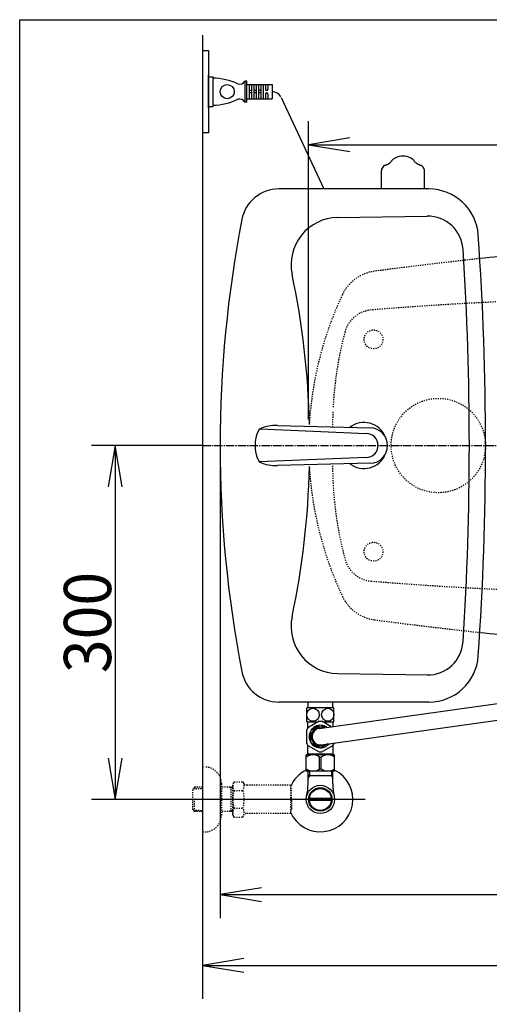
# Model space of a CAD drawing. Extents: x -71 to 1999, y 115 to 2915.
# Drawn here: x 179 to 577, y 2080 to 2915 of the extents above; entities that cross this region are included whole.
import ezdxf
from ezdxf.enums import TextEntityAlignment as Align

# ---------------------------------------------------------------- set-up
doc = ezdxf.new("R2010")
doc.units = 0
doc.header["$MEASUREMENT"] = 0
doc.linetypes.add('EXLTYPE2', pattern=[2, 1, -1])
doc.linetypes.add('EXLTYPE3', pattern=[10, 7, -1, 1, -1])
doc.layers.get('0').update_dxf_attribs({"linetype": 'CONTINUOUS'})
for name, color, linetype in [('タンク', 7, 'CONTINUOUS'), ('便器', 7, 'CONTINUOUS'), ('便座', 7, 'CONTINUOUS'), ('寸法', 7, 'CONTINUOUS'), ('枠', 7, 'CONTINUOUS'), ('止水栓', 7, 'CONTINUOUS')]:
    doc.layers.add(name, color=color, linetype=linetype)
doc.styles.add('EXCADDIM1', font='monotxt', dxfattribs={"width": 0.95, "bigfont": 'extfont'})
doc.styles.add('EXCADSTD', font='monotxt', dxfattribs={"bigfont": 'extfont'})
doc.styles.get("Standard").update_dxf_attribs({"font": 'monotxt', "bigfont": 'extfont'})
doc.dimstyles.get("Standard").update_dxf_attribs({"dimtxt": 0.18, "dimasz": 0.18, "dimexe": 0.18, "dimexo": 0.0625, "dimgap": 0.09, "dimtad": 0, "dimtih": 1, "dimtoh": 1, "dimdec": 4, "dimzin": 0, "dimtxsty": 'STANDARD', "dimcen": 0.09, "dimazin": 3, "dimtfac": 1, "dimtdec": 4, "dimtmove": 0, "dimatfit": 3, "dimtolj": 1, "dimtzin": 0})

# ---------------------------------------------------------------- blocks, each defined once
blk = doc.blocks.new('*D16')
at = {"layer": '寸法', "color": 3, "linetype": 'CONTINUOUS'}
for p, q in [((424.043605, 2576), (424.043605, 2829)), ((459.043605, 2814.833333), (424.043605, 2809)), ((1124.043605, 2809), (1089.043605, 2814.833333)), ((424.043605, 2809), (1124.043605, 2809)), ((424.043605, 2809), (459.043605, 2803.166667)), ((1089.043605, 2803.166667), (1124.043605, 2809))]:
    blk.add_line(p, q, dxfattribs=at)
at = {"layer": '寸法', "color": 2, "linetype": 'CONTINUOUS', "style": 'EXCADSTD', "width": 0.945}
blk.add_text('700', height=40, dxfattribs=at).set_placement((774.043605, 2812.5), align=Align.CENTER)
blk = doc.blocks.new('_EX_NORM')
at = {"color": 0, "linetype": 'CONTINUOUS'}
for q in [(-1, 0.166667), (-1, 0), (-1, -0.166667)]:
    blk.add_line((0, 0), q, dxfattribs=at)
blk = doc.blocks.new('*D18')
at = {"layer": '寸法', "color": 3, "linetype": 'CONTINUOUS'}
for p, q in [((349, 2547), (349, 2153.341832)), ((1124.043605, 2547), (1124.043605, 2153.341832)), ((384, 2179.175166), (349, 2173.341832)), ((1124.043605, 2173.341832), (1089.043605, 2179.175166)), ((349, 2173.341832), (1124.043605, 2173.341832)), ((349, 2173.341832), (384, 2167.508499)), ((1089.043605, 2167.508499), (1124.043605, 2173.341832))]:
    blk.add_line(p, q, dxfattribs=at)
at = {"layer": '寸法', "color": 2, "linetype": 'CONTINUOUS', "style": 'EXCADSTD', "width": 0.945}
blk.add_text('775', height=40, dxfattribs=at).set_placement((736.521802, 2176.841832), align=Align.CENTER)
blk = doc.blocks.new('*D22')
at = {"layer": '寸法', "color": 3, "linetype": 'CONTINUOUS'}
for p, q in [((334, 2554), (240.00002, 2554)), ((260.00002, 2554), (254.166687, 2519)), ((260.00002, 2554), (260.00002, 2254)), ((265.833353, 2519), (260.00002, 2554)), ((254.166687, 2289), (260.00002, 2254)), ((260.00002, 2254), (265.833353, 2289)), ((472, 2254), (240.00002, 2254))]:
    blk.add_line(p, q, dxfattribs=at)
at = {"layer": '寸法', "color": 2, "linetype": 'CONTINUOUS', "style": 'EXCADSTD', "width": 0.945}
blk.add_text('300', height=40, rotation=90, dxfattribs=at).set_placement((256.50002, 2404), align=Align.CENTER)

msp = doc.modelspace()

# ---------------------------------------------------------------- linework, layer by layer
at = {"layer": 'タンク', "color": 6, "linetype": 'CONTINUOUS'}
for p, q in [((485.757477, 2771.499845), (485.757477, 2787.043795)), ((522.242337, 2771.500155), (522.242337, 2787.044105)), ((397.499446, 2570.938979), (476.348476, 2568.994252)), ((382.876626, 2568.166765), (472.894636, 2564.099689)), ((472.894642, 2543.899799), (382.14207, 2540.318104)), ((476.348476, 2539.005237), (397.489827, 2537.059824))]:
    msp.add_line(p, q, dxfattribs=at)
at = {"layer": 'タンク', "color": 7, "linetype": 'CONTINUOUS'}
for p, q in [((525.977241, 2771.5), (398.798827, 2771.5)), ((525.977241, 2336.5), (398.798827, 2336.5))]:
    msp.add_line(p, q, dxfattribs=at)
at = {"layer": 'タンク', "color": 2, "linetype": 'CONTINUOUS'}
for p, q in [((448.541465, 2747.293125), (524.538463, 2748.479849)), ((448.541465, 2360.706875), (525.680585, 2359.502316))]:
    msp.add_line(p, q, dxfattribs=at)
at = {"layer": 'タンク', "color": 6, "linetype": 'CONTINUOUS'}
for centre, radius, start, end in [((497.915907, 2793.319605), 4.0544, 122.196686, 161.721527), ((505.476987, 2781.311191), 18.244958, 99.33316, 122.19651), ((503.997537, 2790.312985), 9.1224, 90, 99.33316), ((503.997537, 2790.312985), 9.1224, 80.66687, 90), ((502.518127, 2781.311355), 18.2448, 57.805664, 80.66687), ((510.078647, 2793.319925), 4.0544, 18.280151, 57.805664), ((489.807137, 2787.044095), 4.0544, 164.010132, 180), ((490.781547, 2786.764895), 5.068, 117.411407, 164.010132), ((495.447917, 2777.766915), 15.204, 113.546326, 117.411407), ((481.680487, 2809.359885), 19.2584, 293.546326, 305.556152), ((477.226017, 2815.598255), 26.92688, 305.556152, 308.724487), ((530.773797, 2815.598555), 26.92688, 231.274048, 234.443848), ((526.314587, 2809.359885), 19.2584, 234.443848, 246.453674), ((512.547157, 2777.766915), 15.204, 62.588623, 66.453674), ((517.213557, 2786.764885), 5.068, 15.989868, 62.588623), ((517.213557, 2786.764885), 5.068, 15.989868, 62.588623), ((518.187937, 2787.044105), 4.0544, 0, 15.989868), ((395.600017, 2540.999256), 29.999914, 86.369919, 115.094574), ((471, 2554), 19.5, 22.420684, 127.739937), ((408.600048, 2553.999744), 30.000048, 154.903931, 205.095093), ((384.148906, 2565.44994), 2.999973, 115.093536, 154.90387), ((472.894636, 2553.999744), 10.099945, 270.000031, 89.999969), ((476.001478, 2553.999744), 14.998522, 271.325684, 88.674316), ((471, 2554), 19.5, 232.262899, 337.573458), ((384.148754, 2542.547108), 3.000038, 205.09613, 244.903839), ((395.600017, 2567.000233), 29.999991, 244.904755, 273.611664)]:
    msp.add_arc(centre, radius, start, end, dxfattribs=at)
at = {"layer": 'タンク', "color": 7, "linetype": 'CONTINUOUS'}
for centre, radius, start, end in [((398.798827, 2739.5), 32, 90, 169.038434), ((525.977241, 2729.5), 42, 3.930977, 90), ((1356.543168, 2554), 1007.543168, 169.038434, 190.961566), ((-2028, 2554), 2602, 356.069023, 3.930977), ((525.977241, 2378.5), 42, 270, 356.069023), ((398.798827, 2368.5), 32, 190.961566, 270)]:
    msp.add_arc(centre, radius, start, end, dxfattribs=at)
at = {"layer": 'タンク', "color": 2, "linetype": 'CONTINUOUS'}
for centre, radius, start, end in [((449.166005, 2707.298001), 40, 90.894624, 191.794222), ((525.006868, 2718.483506), 30, 3.686321, 90.894624), ((-2028, 2554), 2588.3, 356.313679, 3.686321), ((-285, 2554), 710, 1.433744, 11.794222), ((-285, 2554), 710, 348.205778, 358.566191), ((449.166005, 2400.701999), 40, 168.205778, 269.105376), ((525.006868, 2389.516494), 30, 269.105376, 356.313679)]:
    msp.add_arc(centre, radius, start, end, dxfattribs=at)
at = {"layer": '便器', "color": 6, "linetype": 'CONTINUOUS'}
for p, q in [((334, 2889), (338.99978, 2889)), ((338.99978, 2889), (338.99978, 2819)), ((338.99978, 2840.00017), (338.99978, 2867.99983)), ((338.99978, 2841.49983), (338.99978, 2866.49983)), ((338.99978, 2866.49983), (342.99978, 2866.49983)), ((342.99978, 2841.49983), (342.99978, 2866.49983)), ((371.49978, 2862.99983), (369.99978, 2862.99983)), ((369.99978, 2862.99983), (369.99978, 2844.99983)), ((371.49978, 2844.99983), (371.49978, 2862.99983)), ((371.49978, 2859.99983), (392.99978, 2859.99983)), ((373.49978, 2859.99983), (373.49978, 2847.99983)), ((375.49978, 2854.99983), (373.49978, 2854.99983)), ((375.49978, 2859.99983), (375.49978, 2847.99983)), ((377.49978, 2859.99983), (377.49978, 2847.99983)), ((379.49978, 2854.99983), (377.49978, 2854.99983)), ((379.49978, 2859.99983), (379.49978, 2847.99983)), ((381.49978, 2859.99983), (381.49978, 2847.99983)), ((383.49978, 2854.99983), (381.49978, 2854.99983)), ((383.49978, 2859.99983), (383.49978, 2847.99983)), ((385.49978, 2859.99983), (385.49978, 2847.99983)), ((387.49978, 2859.99983), (387.49978, 2855.99983)), ((389.49978, 2859.99983), (389.49978, 2855.99983)), ((392.99978, 2859.99983), (392.99978, 2847.99983)), ((371.49978, 2847.99983), (392.99978, 2847.99983)), ((375.49978, 2852.99983), (373.49978, 2852.99983)), ((379.49978, 2852.99983), (377.49978, 2852.99983)), ((383.49978, 2852.99983), (381.49978, 2852.99983)), ((387.49978, 2851.99983), (387.49978, 2847.99983)), ((389.49978, 2851.99983), (389.49978, 2847.99983)), ((400.872596, 2848.975589), (436.851886, 2771.5)), ((338.99978, 2841.49983), (342.99978, 2841.49983)), ((371.49978, 2844.99983), (369.99978, 2844.99983)), ((338.99978, 2819), (334, 2819))]:
    msp.add_line(p, q, dxfattribs=at)
at = {"layer": '便器', "color": 1, "linetype": 'EXLTYPE3'}
msp.add_line((334, 2554), (1143.36665, 2554), dxfattribs=at)
at = {"layer": '便器', "color": 6, "linetype": 'CONTINUOUS'}
msp.add_circle((354.99978, 2853.99983), 6, dxfattribs=at)
at = {"layer": '便器', "color": 2, "linetype": 'EXLTYPE2'}
for centre, radius in [((479.043605, 2644), 8), ((534.000012, 2554), 40), ((479.043605, 2464), 8)]:
    msp.add_circle(centre, radius, dxfattribs=at)
at = {"layer": '便器', "color": 6, "linetype": 'CONTINUOUS'}
for centre, radius, start, end in [((342.205285, 2815.49983), 50, 64.158067, 89.089538), ((365.538368, 2865.257219), 5, 252.078263, 333.161467), ((388.49978, 2855.99983), 1, 180, 0), ((342.205285, 2892.49983), 50, 270.910462, 295.841933), ((365.538368, 2842.742441), 5, 26.838533, 107.921737), ((388.49978, 2851.99983), 1, 0, 180), ((392.99978, 2845.319491), 8.680339, 30.114879, 90)]:
    msp.add_arc(centre, radius, start, end, dxfattribs=at)
at = {"layer": '便器', "color": 7, "linetype": 'CONTINUOUS'}
for centre, start, end in [((1000.558168, -1264.206704), 95.720743, 96.191218), ((1000.758168, 6372.206704), 263.805919, 264.276377)]:
    msp.add_arc(centre, 4000, start, end, dxfattribs=at)
at = {"layer": '便器', "color": 2, "linetype": 'EXLTYPE2'}
for centre, radius, start, end in [((1000.558168, -1264.206704), 4000, 96.191218, 97.483503), ((484.353704, 2667.021021), 35, 97.483503, 154.754708), ((724.043605, 2554), 300, 154.754708, 176.604004), ((722.764757, -321), 3000, 90, 94.699113), ((479.043605, 2644), 25, 94.699113, 164.82009), ((744.448406, 2571.991033), 300, 164.82009, 177.422105), ((1144.043605, 2554), 700, 177.667658, 178.707738), ((724.043605, 2554), 300, 183.39615, 205.245292), ((1144.043605, 2554), 700, 181.415096, 182.577895), ((744.448406, 2536.008967), 300, 182.577895, 195.17991), ((479.043605, 2464), 25, 195.17991, 265.300887), ((722.764757, 5429), 3000, 265.300887, 270), ((484.353704, 2440.978979), 35, 205.245292, 262.516497), ((1000.758168, 6372.206704), 4000, 262.516497, 263.805919)]:
    msp.add_arc(centre, radius, start, end, dxfattribs=at)
at = {"layer": '便座', "color": 6, "linetype": 'CONTINUOUS'}
for p, q in [((433.032314, 2314.218716), (623.272846, 2340.79911)), ((445.500944, 2331.785569), (422.500944, 2331.785569)), ((422.500944, 2319.786057), (422.500944, 2331.785569)), ((423.500944, 2331.785569), (423.500944, 2336.5)), ((444.500944, 2331.785569), (444.500944, 2336.5)), ((445.500944, 2319.786057), (445.500944, 2331.785569)), ((434.975163, 2300.354182), (625.987469, 2327.19941)), ((422.221725, 2312.786057), (422.221725, 2301.786057)), ((422.500944, 2319.786057), (432.093141, 2319.786057)), ((423.250944, 2314.596153), (423.250944, 2319.786057)), ((432.874474, 2320.23716), (423.348195, 2314.73716)), ((433.516364, 2316.821237), (425.985534, 2312.473307)), ((432.959167, 2320.286057), (435.042722, 2320.286057)), ((437.831756, 2314.889293), (434.485534, 2316.821237)), ((437.831756, 2314.889293), (434.485534, 2316.821237)), ((443.11229, 2315.627089), (435.127414, 2320.23716)), ((435.908747, 2319.786057), (445.500944, 2319.786057)), ((444.750944, 2315.856042), (444.750944, 2319.786057)), ((425.500944, 2311.633987), (425.500944, 2307.286057)), ((425.500944, 2302.938127), (425.500944, 2307.286057)), ((423.250944, 2292.786057), (423.250944, 2299.975961)), ((423.348195, 2299.834954), (432.874474, 2294.334954)), ((433.516364, 2297.750877), (425.985534, 2302.098807)), ((440.287823, 2301.100833), (434.485534, 2297.750877)), ((435.127414, 2294.334954), (444.653693, 2299.834954)), ((444.750944, 2292.786057), (444.750944, 2299.975961)), ((445.780163, 2301.786057), (445.780163, 2301.872737)), ((422.000944, 2278), (422.000944, 2291.8)), ((446.000944, 2291.8), (422.000944, 2291.8)), ((423.750944, 2292.286057), (423.250944, 2292.786057)), ((444.250944, 2292.286057), (423.750944, 2292.286057)), ((425.600944, 2292.186057), (425.600944, 2291.8)), ((433.357015, 2289.755067), (434.644873, 2289.755067)), ((433.357015, 2280.044933), (433.357015, 2289.755067)), ((434.644873, 2280.044933), (434.644873, 2289.755067)), ((442.400944, 2292.186057), (442.400944, 2291.8)), ((444.250944, 2292.286057), (444.750944, 2292.786057)), ((446.000944, 2278), (446.000944, 2291.8)), ((433.357015, 2280.044933), (434.644873, 2280.044933)), ((446.000944, 2278), (422.000944, 2278)), ((424.685444, 2274), (423.471746, 2271.897783)), ((423.523444, 2267.144181), (423.523444, 2278)), ((444.478444, 2274), (423.523444, 2274)), ((424.685444, 2278), (424.685444, 2274)), ((443.316444, 2278), (443.316444, 2274)), ((443.316444, 2274), (444.530142, 2271.897783)), ((444.478444, 2267.144181), (444.478444, 2278))]:
    msp.add_line(p, q, dxfattribs=at)
for centre, radius, start, end in [((434.000944, 2307.286057), 13, 145.028999, 154.971001), ((434.000944, 2307.286057), 9.54749, 55.10727, 180), ((434.000944, 2307.286057), 8, 68.998847, 180), ((434.000944, 2307.286057), 7, 95.542079, 180), ((434.000944, 2307.286057), 9.54749, 180, 320.846661), ((434.000944, 2307.286057), 8, 180, 306.955083), ((434.000944, 2307.286057), 7, 180, 275.6022), ((434.000944, 2307.286057), 13, 205.028999, 214.971001), ((434.000944, 2307.286057), 13, 325.028999, 334.971001), ((427.651442, 2282.817967), 8.982033, 50.563645, 128.982945), ((434.000944, 2307.286057), 13, 265.028999, 274.971001), ((440.350446, 2282.817967), 8.982033, 51.017055, 129.436355), ((427.651442, 2286.982033), 8.982033, 231.017055, 309.436355), ((440.350446, 2286.982033), 8.982033, 230.563645, 308.982945)]:
    msp.add_arc(centre, radius, start, end, dxfattribs=at)
for centre in [(427.725944, 2325.785813), (440.275944, 2325.785813)]:
    msp.add_ellipse(centre, major_axis=(0, 5.5), ratio=0.95, dxfattribs=at)
at = {"layer": '寸法', "color": 3, "linetype": 'CONTINUOUS'}
for p, q in [((369, 2119.175166), (334, 2113.341832)), ((334, 2113.341832), (1124.00001, 2113.341832)), ((334, 2113.341832), (369, 2107.508499))]:
    msp.add_line(p, q, dxfattribs=at)
at = {"layer": '枠', "color": 7, "linetype": 'CONTINUOUS'}
for p, q in [((179, 115), (179, 2915)), ((179, 2915), (1999, 2915)), ((334, 2902), (334, 2085))]:
    msp.add_line(p, q, dxfattribs=at)
at = {"layer": '止水栓', "color": 6, "linetype": 'EXLTYPE2'}
for p, q in [((334, 2281.5), (336, 2281.5)), ((327.339, 2264.268375), (325.84, 2262.769375)), ((325.84, 2245.230625), (325.84, 2262.769375)), ((326.160516, 2263.070516), (334, 2263.3155)), ((328.32, 2264.3), (327.34, 2264.269375)), ((334, 2264.3), (328.32, 2264.3)), ((350, 2267.5), (350, 2240.5)), ((359.662016, 2264.3), (350, 2264.3)), ((358.467323, 2263.46675), (357.024091, 2264.3)), ((358.467323, 2243.7), (358.467323, 2264.3)), ((359.662016, 2263.429416), (358.467323, 2263.46675)), ((360.8231, 2269.011072), (359.662016, 2267.000015)), ((359.662016, 2241.000015), (359.662016, 2267.000015)), ((360.8231, 2269.011072), (368.256886, 2269.011072)), ((368.256886, 2269.011072), (369.41797, 2267.000015)), ((372.187016, 2266.000015), (371.150021, 2266.000015)), ((408.661252, 2266.000015), (372.187016, 2266.000015)), ((408.661252, 2266.000015), (408.661252, 2242.000015)), ((409.361252, 2263.000015), (408.661252, 2263.000015)), ((409.361252, 2254.900015), (409.361252, 2263.000015)), ((327.34, 2243.730625), (327.34, 2253.998779)), ((360.778471, 2261.465724), (368.256886, 2261.465724)), ((409.361252, 2254.900015), (408.661252, 2254.900015)), ((360.778471, 2246.494462), (368.256886, 2246.494462)), ((409.361252, 2253.100015), (408.661252, 2253.100015)), ((409.361252, 2253.100015), (409.361252, 2245.000015)), ((327.339, 2243.731625), (325.84, 2245.230625)), ((326.160516, 2244.929484), (334, 2244.6845)), ((328.32, 2243.7), (327.34, 2243.730625)), ((334, 2243.7), (328.32, 2243.7)), ((359.662016, 2243.7), (350, 2243.7)), ((358.467323, 2244.53325), (357.024091, 2243.7)), ((359.662016, 2244.570584), (358.467323, 2244.53325)), ((360.778471, 2239.066259), (359.662016, 2241.000015)), ((360.778471, 2238.988959), (368.256886, 2238.988959)), ((368.256886, 2238.988959), (369.41797, 2241.000015)), ((408.661252, 2242.000015), (371.150021, 2242.000015)), ((409.361252, 2245.000015), (408.661252, 2245.000015)), ((334, 2226.5), (336, 2226.5))]:
    msp.add_line(p, q, dxfattribs=at)
at = {"layer": '止水栓', "color": 6, "linetype": 'CONTINUOUS'}
for p, q in [((424.780815, 2254.999756), (443.219185, 2254.999756)), ((443.21945, 2253.000244), (424.78055, 2253.000244))]:
    msp.add_line(p, q, dxfattribs=at)
for radius in [12, 9.959438, 9.273367]:
    msp.add_circle((434, 2253.998779), radius, dxfattribs=at)
at = {"layer": '止水栓', "color": 6, "linetype": 'EXLTYPE2'}
for centre, radius, start, end in [((336, 2267.5), 14, 0, 90), ((366.527254, 2265.218475), 6.865249, 156.844796, 213.136123), ((362.508103, 2265.218475), 6.865249, 326.863877, 33.136123), ((371.150021, 2268.000015), 2, 210, 270), ((385.448906, 2254.000015), 25.78689, 163.141624, 196.921477), ((343.586451, 2254.000015), 25.78689, 343.078523, 16.828962), ((366.527254, 2242.741711), 6.865249, 146.863877, 203.155204), ((362.508103, 2242.741711), 6.865249, 326.863877, 33.136123), ((336, 2240.5), 14, 270, 0), ((371.150021, 2240.000015), 2, 90, 150)]:
    msp.add_arc(centre, radius, start, end, dxfattribs=at)
at = {"layer": '止水栓', "color": 6, "linetype": 'CONTINUOUS'}
for centre, radius, start, end in [((434.000944, 2254), 27.5, 115.872096, 157.138008), ((434.000944, 2254), 27.5, 202.861992, 64.127904), ((378.0225, 2267.14296), 45.5, 346.785665, 0), ((489.9775, 2267.14296), 45.5, 180, 193.214335)]:
    msp.add_arc(centre, radius, start, end, dxfattribs=at)

# ---------------------------------------------------------------- dimensions: what is measured, and where the dimension line sits
at = {"layer": '寸法', "color": 3, "linetype": 'CONTINUOUS'}
for base, p1, override, picture, middle in [((1124.043605, 2809), (424.043605, 2554), {"dimtxt": 40, "dimasz": 35, "dimexe": 20, "dimexo": 22, "dimgap": 3.5, "dimtad": 1, "dimjust": 0, "dimtih": 0, "dimtoh": 0, "dimdec": 0, "dimzin": 0, "dimtxsty": 'EXCADDIM1', "dimblk1": '_EX_NORM', "dimblk2": '_EX_NORM', "dimsah": 1, "dimse1": 0, "dimse2": 1, "dimclrd": 3, "dimclre": 3, "dimclrt": 2, "dimtmove": 2}, '*D16', (774.043605, 2832.5)), ((1124.043605, 2173.341832), (349, 2554), {"dimtxt": 40, "dimasz": 35, "dimexe": 20, "dimexo": 7, "dimgap": 3.5, "dimtad": 1, "dimjust": 0, "dimtih": 0, "dimtoh": 0, "dimdec": 0, "dimzin": 0, "dimtxsty": 'EXCADDIM1', "dimblk1": '_EX_NORM', "dimblk2": '_EX_NORM', "dimsah": 1, "dimse1": 0, "dimse2": 0, "dimclrd": 3, "dimclre": 3, "dimclrt": 2, "dimtmove": 2}, '*D18', (736.521802, 2196.841832))]:
    dim = msp.add_linear_dim(base=base, p1=p1, p2=(1124.043605, 2554), dimstyle='STANDARD', override=override, dxfattribs=at)
    dim.commit()
    dim.dimension.update_dxf_attribs({"geometry": picture, "text_midpoint": middle, "dimtype": 160})
dim = msp.add_linear_dim(base=(260.00002, 2254), p1=(334, 2554), p2=(434.000944, 2254), angle=90, dimstyle='STANDARD', override={"dimtxt": 40, "dimasz": 35, "dimexe": 20, "dimexo": 0, "dimgap": 3.5, "dimtad": 1, "dimjust": 0, "dimtih": 0, "dimtoh": 0, "dimdec": 0, "dimzin": 0, "dimtxsty": 'EXCADDIM1', "dimblk1": '_EX_NORM', "dimblk2": '_EX_NORM', "dimsah": 1, "dimse1": 0, "dimse2": 0, "dimclrd": 3, "dimclre": 3, "dimclrt": 2, "dimtmove": 2}, dxfattribs=at)
dim.commit()
dim.dimension.update_dxf_attribs({"geometry": '*D22', "text_midpoint": (236.50002, 2404), "dimtype": 160})

doc.saveas('drawing.dxf')
